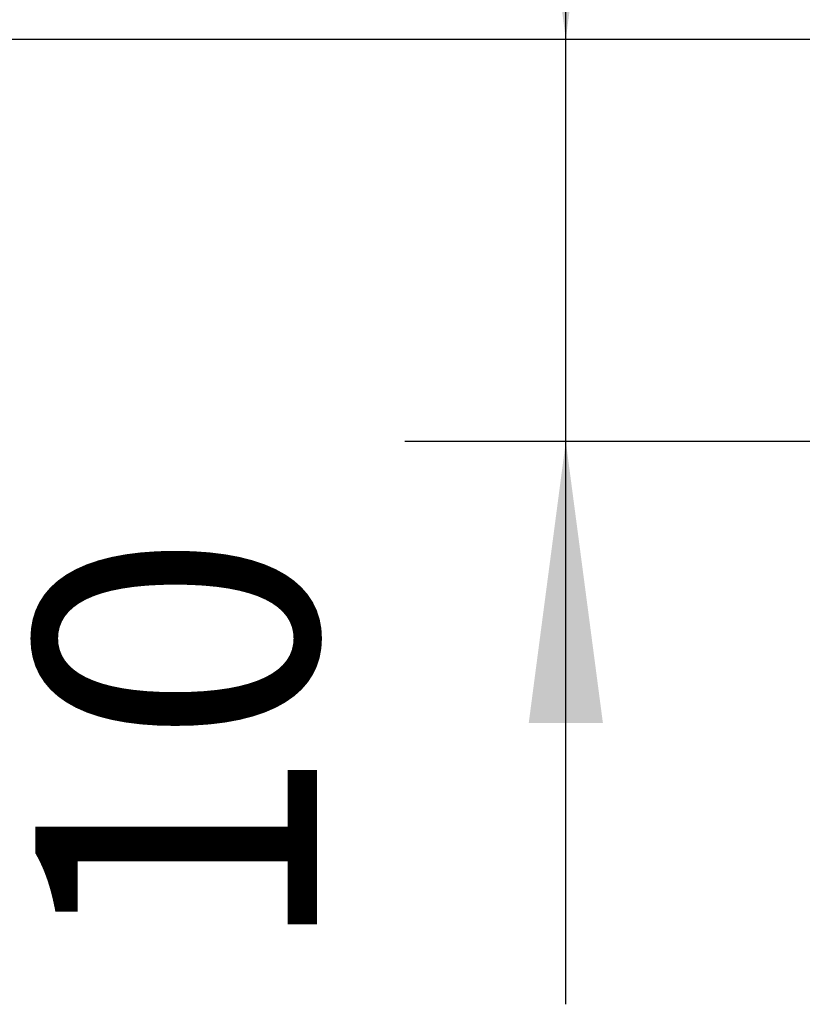
# Model space of a CAD drawing. Units: inches. Extents: x -250 to 930, y -124 to 708.
# Drawn here: x -119 to -109, y 199 to 211 of the extents above; entities that cross this region are included whole.
import ezdxf

# ---------------------------------------------------------------- set-up
doc = ezdxf.new("R2010")
doc.units = ezdxf.units.IN
doc.layers.add('1', color=7, linetype='Continuous')
doc.styles.add('CONVERTER_11', font='txt.shx', dxfattribs={"width": 0.9})
doc.dimstyles.new('ME10_DIM_133', dxfattribs={"dimtxt": 7, "dimasz": 7, "dimexe": 4, "dimexo": 0, "dimgap": 4, "dimtad": 1, "dimdsep": 46, "dimtxsty": 'CONVERTER_11', "dimsah": 1, "dimcen": 0.09, "dimclrd": 3, "dimclre": 3, "dimclrt": 4, "dimadec": 0, "dimazin": 0, "dimtfac": 1, "dimtdec": 4, "dimtix": 1, "dimtmove": 0, "dimatfit": 3, "dimfxl": 0, "dimtolj": 1, "dimtzin": 0, "dimarcsym": 0})
doc.dimstyles.new('ME10_DIM_134', dxfattribs={"dimtxt": 5, "dimasz": 7, "dimexe": 4, "dimexo": 0, "dimgap": 4, "dimtad": 1, "dimdsep": 46, "dimtxsty": 'CONVERTER_11', "dimsah": 1, "dimcen": 0.09, "dimclrd": 3, "dimclre": 3, "dimclrt": 4, "dimadec": 0, "dimazin": 0, "dimtfac": 1, "dimtdec": 4, "dimtix": 1, "dimtmove": 0, "dimatfit": 3, "dimfxl": 0, "dimtolj": 1, "dimtzin": 0, "dimarcsym": 0})

# ---------------------------------------------------------------- blocks, each defined once
blk = doc.blocks.new('*D701')
at = {"layer": '1', "color": 3, "linetype": 'Continuous'}
for p, q in [((-223.833, 421.436), (-223.833, 435.436)), ((-200.553, 421.436), (-227.833, 421.436)), ((-223.833, 411.436), (-223.833, 421.436)), ((-217.553, 411.436), (-227.833, 411.436)), ((-223.833, 397.436), (-223.833, 411.436))]:
    blk.add_line(p, q, dxfattribs=at)
at = {"layer": '1', "color": 3}
for points in [[(-224.754, 428.436), (-222.911, 428.436), (-223.833, 421.436)], [(-222.911, 404.436), (-224.754, 404.436), (-223.833, 411.436)]]:
    blk.add_solid(points, dxfattribs=at)
at = {"layer": '1', "color": 4, "insert": (-227.833, 398.582), "char_height": 7, "attachment_point": 7, "rotation": 90, "line_spacing_factor": 0.60024, "style": 'CONVERTER_11'}
blk.add_mtext('10', dxfattribs=at)
blk = doc.blocks.new('*D702')
at = {"layer": '1', "color": 3, "linetype": 'Continuous'}
for p, q in [((-200.553, 421.436), (-245.568, 421.436)), ((-241.568, 421.436), (-241.568, 379.436)), ((-200.553, 379.436), (-245.568, 379.436))]:
    blk.add_line(p, q, dxfattribs=at)
at = {"layer": '1', "color": 3}
for points in [[(-240.646, 414.436), (-242.489, 414.436), (-241.568, 421.436)], [(-242.489, 386.436), (-240.646, 386.436), (-241.568, 379.436)]]:
    blk.add_solid(points, dxfattribs=at)
at = {"layer": '1', "color": 4, "insert": (-245.568, 395.554), "char_height": 5, "attachment_point": 7, "rotation": 90, "line_spacing_factor": 0.60024, "style": 'CONVERTER_11'}
blk.add_mtext('42', dxfattribs=at)
blk = doc.blocks.new('FrontO', base_point=(-185.785, 328.236))
at = {"layer": '1'}
dim = blk.add_linear_dim(base=(-223.833, 411.436), p1=(-200.553, 421.436), p2=(-217.553, 411.436), angle=90, dimstyle='ME10_DIM_133', dxfattribs=at)
dim.commit()
dim.dimension.update_dxf_attribs({"geometry": '*D701', "text_midpoint": (-231.333, 402.782), "text_rotation": 90})
dim = blk.add_aligned_dim(p1=(-200.553, 379.436), p2=(-200.553, 421.436), distance=41.015, dimstyle='ME10_DIM_134', dxfattribs=at)
dim.commit()
dim.dimension.update_dxf_attribs({"geometry": '*D702', "text_midpoint": (-248.068, 399.304), "text_rotation": 90})

msp = doc.modelspace()

# ---------------------------------------------------------------- block references
at = {"xscale": 0.5, "yscale": 0.5, "zscale": 0.5}
msp.add_blockref('FrontO', (-92.892, 164.118), dxfattribs=at)

doc.saveas('drawing.dxf')
